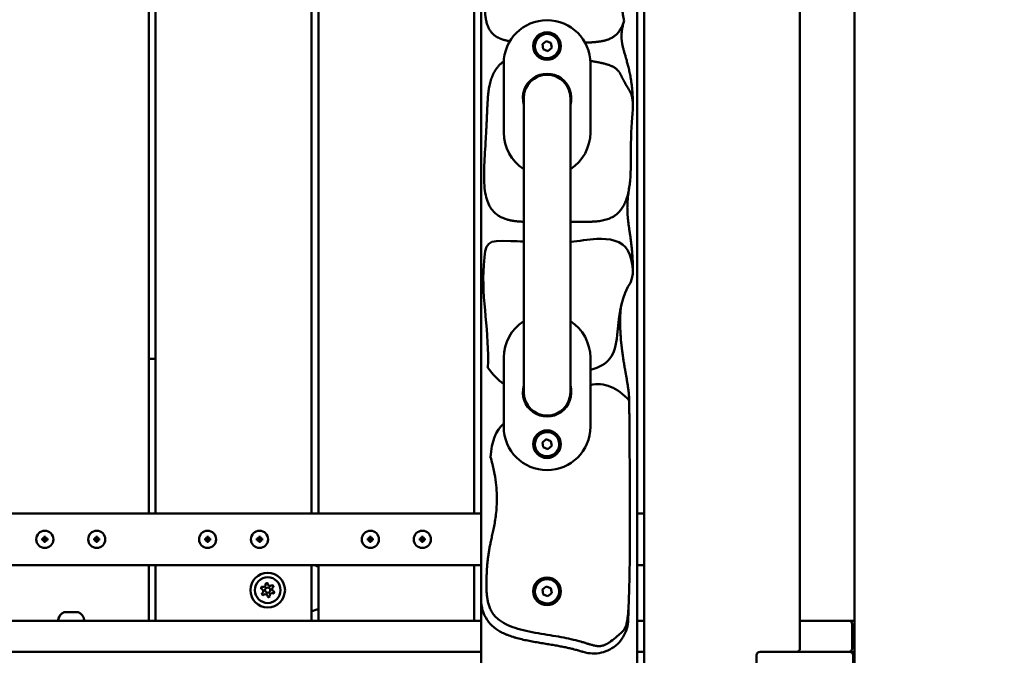
# Model space of a CAD drawing. Units: millimetres. Extents: x 0 to 42680, y 0 to 10615.
# Drawn here: x 40074 to 40642, y 7836 to 8203 of the extents above; entities that cross this region are included whole.
import ezdxf

# ---------------------------------------------------------------- set-up
doc = ezdxf.new("R2010")
doc.units = ezdxf.units.MM
doc.layers.add('MD_Visible', color=7, linetype='Continuous', lineweight=50)
doc.styles.get("Standard").update_dxf_attribs({"font": 'GOTHIC.TTF'})
doc.dimstyles.new('ISO-25', dxfattribs={"dimtxt": 200, "dimasz": 64, "dimexe": 1.25, "dimexo": 0.625, "dimgap": 50, "dimtad": 1, "dimdec": 0, "dimlfac": 0.1, "dimrnd": 5, "dimtxsty": 'Standard', "dimcen": 0, "dimse1": 1, "dimse2": 1, "dimclrd": 256, "dimclre": 8, "dimclrt": 256, "dimadec": 0, "dimazin": 0, "dimtfac": 1, "dimtdec": 0, "dimtmove": 0, "dimatfit": 3, "dimfxl": 1, "dimlwd": 5, "dimlwe": 5, "dimarcsym": 0})

# ---------------------------------------------------------------- blocks, each defined once
blk = doc.blocks.new('CustomObjectsInViewport6_0')
at = {"layer": 'MD_Visible', "extrusion": (0, 1, 0)}
for p, q in [((10992.76, 7320.54), (10992.76, 8081.86)), ((10996.76, 8081.86), (10996.76, 7320.54)), ((11086.76, 7410.54), (11086.76, 8081.86)), ((10710.76, 7488.54), (10710.76, 7938.54)), ((10714.76, 7938.54), (10714.76, 7488.54)), ((10804.76, 7488.54), (10804.76, 7938.54)), ((10808.76, 7938.54), (10808.76, 7488.54)), ((10898.76, 7488.54), (10898.76, 7867.76)), ((10902.76, 7838.54), (10902.76, 7438.1)), ((11118.26, 7781.54), (11118.26, 6958.68)), ((10938.07, 7759.58), (10940.31, 7761.4)), ((10940.31, 7761.4), (10943.01, 7760.36)), ((10943.01, 7760.36), (10943.46, 7757.51)), ((10938.52, 7756.73), (10938.07, 7759.58)), ((10941.21, 7755.69), (10938.52, 7756.73)), ((10943.46, 7757.51), (10941.21, 7755.69)), ((10915.76, 7708.54), (10915.76, 7748.54)), ((10965.76, 7748.54), (10965.76, 7708.54)), ((10927.31, 7728.54), (10927.31, 7673.54)), ((10954.21, 7673.54), (10954.21, 7728.54)), ((10927.31, 7613.54), (10927.31, 7673.54)), ((10954.21, 7613.54), (10954.21, 7673.54)), ((10927.31, 7613.54), (10927.31, 7558.54)), ((10954.21, 7558.54), (10954.21, 7613.54)), ((10915.76, 7538.54), (10915.76, 7578.54)), ((10965.76, 7578.54), (10965.76, 7538.54)), ((10938.07, 7529.58), (10940.31, 7531.4)), ((10938.52, 7526.73), (10938.07, 7529.58)), ((10941.21, 7525.69), (10938.52, 7526.73)), ((10940.31, 7531.4), (10943.01, 7530.36)), ((10943.46, 7527.51), (10941.21, 7525.69)), ((10943.01, 7530.36), (10943.46, 7527.51)), ((10428.76, 7488.54), (10902.76, 7488.54)), ((10992.76, 7488.54), (10996.76, 7488.54)), ((10649.28, 7474), (10650.2, 7474)), ((10650.2, 7473.09), (10649.28, 7473.09)), ((10650.01, 7473.8), (10649.39, 7473.8)), ((10649.39, 7473.29), (10650.01, 7473.29)), ((10650.01, 7473.8), (10650.2, 7474)), ((10650.2, 7473.09), (10650.01, 7473.29)), ((10650.14, 7473.15), (10650.14, 7473.94)), ((10650.2, 7474), (10650.31, 7474.1)), ((10650.31, 7472.99), (10650.2, 7473.09)), ((10650.31, 7474.1), (10650.31, 7475.02)), ((10650.31, 7474.1), (10650.51, 7474.3)), ((10650.31, 7472.06), (10650.31, 7472.99)), ((10650.51, 7472.79), (10650.31, 7472.99)), ((10650.37, 7474.16), (10651.16, 7474.16)), ((10651.16, 7472.92), (10650.37, 7472.92)), ((10650.51, 7474.92), (10650.51, 7474.3)), ((10650.51, 7472.79), (10650.51, 7472.17)), ((10651.02, 7474.3), (10651.02, 7474.92)), ((10651.02, 7474.3), (10651.22, 7474.1)), ((10651.22, 7472.99), (10651.02, 7472.79)), ((10651.02, 7472.17), (10651.02, 7472.79)), ((10651.22, 7475.02), (10651.22, 7474.1)), ((10651.22, 7474.1), (10651.32, 7474)), ((10651.32, 7473.09), (10651.22, 7472.99)), ((10651.22, 7472.99), (10651.22, 7472.06)), ((10651.32, 7474), (10652.24, 7474)), ((10651.32, 7474), (10651.52, 7473.8)), ((10651.52, 7473.29), (10651.32, 7473.09)), ((10652.24, 7473.09), (10651.32, 7473.09)), ((10651.38, 7473.94), (10651.38, 7473.15)), ((10652.14, 7473.8), (10651.52, 7473.8)), ((10651.52, 7473.29), (10652.14, 7473.29)), ((10679.28, 7474), (10680.2, 7474)), ((10680.2, 7473.09), (10679.28, 7473.09)), ((10680.01, 7473.8), (10679.39, 7473.8)), ((10679.39, 7473.29), (10680.01, 7473.29)), ((10680.01, 7473.8), (10680.2, 7474)), ((10680.2, 7473.09), (10680.01, 7473.29)), ((10680.14, 7473.15), (10680.14, 7473.94)), ((10680.2, 7474), (10680.31, 7474.1)), ((10680.31, 7472.99), (10680.2, 7473.09)), ((10680.31, 7474.1), (10680.31, 7475.02)), ((10680.31, 7474.1), (10680.51, 7474.3)), ((10680.31, 7472.06), (10680.31, 7472.99)), ((10680.51, 7472.79), (10680.31, 7472.99)), ((10680.37, 7474.16), (10681.16, 7474.16)), ((10681.16, 7472.92), (10680.37, 7472.92)), ((10680.51, 7474.92), (10680.51, 7474.3)), ((10680.51, 7472.79), (10680.51, 7472.17)), ((10681.02, 7474.3), (10681.02, 7474.92)), ((10681.02, 7474.3), (10681.22, 7474.1)), ((10681.22, 7472.99), (10681.02, 7472.79)), ((10681.02, 7472.17), (10681.02, 7472.79)), ((10681.22, 7475.02), (10681.22, 7474.1)), ((10681.22, 7474.1), (10681.32, 7474)), ((10681.32, 7473.09), (10681.22, 7472.99)), ((10681.22, 7472.99), (10681.22, 7472.06)), ((10681.32, 7474), (10682.24, 7474)), ((10681.32, 7474), (10681.52, 7473.8)), ((10681.52, 7473.29), (10681.32, 7473.09)), ((10682.24, 7473.09), (10681.32, 7473.09)), ((10681.38, 7473.94), (10681.38, 7473.15)), ((10682.14, 7473.8), (10681.52, 7473.8)), ((10681.52, 7473.29), (10682.14, 7473.29)), ((10743.28, 7474), (10744.2, 7474)), ((10744.2, 7473.09), (10743.28, 7473.09)), ((10744.01, 7473.8), (10743.39, 7473.8)), ((10743.39, 7473.29), (10744.01, 7473.29)), ((10744.01, 7473.8), (10744.2, 7474)), ((10744.2, 7473.09), (10744.01, 7473.29)), ((10744.14, 7473.15), (10744.14, 7473.94)), ((10744.2, 7474), (10744.31, 7474.1)), ((10744.31, 7472.99), (10744.2, 7473.09)), ((10744.31, 7474.1), (10744.31, 7475.02)), ((10744.31, 7474.1), (10744.51, 7474.3)), ((10744.31, 7472.06), (10744.31, 7472.99)), ((10744.51, 7472.79), (10744.31, 7472.99)), ((10744.37, 7474.16), (10745.16, 7474.16)), ((10745.16, 7472.92), (10744.37, 7472.92)), ((10744.51, 7474.92), (10744.51, 7474.3)), ((10744.51, 7472.79), (10744.51, 7472.17)), ((10745.02, 7474.3), (10745.02, 7474.92)), ((10745.02, 7474.3), (10745.22, 7474.1)), ((10745.22, 7472.99), (10745.02, 7472.79)), ((10745.02, 7472.17), (10745.02, 7472.79)), ((10745.22, 7475.02), (10745.22, 7474.1)), ((10745.22, 7474.1), (10745.32, 7474)), ((10745.32, 7473.09), (10745.22, 7472.99)), ((10745.22, 7472.99), (10745.22, 7472.06)), ((10745.32, 7474), (10746.24, 7474)), ((10745.32, 7474), (10745.52, 7473.8)), ((10745.52, 7473.29), (10745.32, 7473.09)), ((10746.24, 7473.09), (10745.32, 7473.09)), ((10745.38, 7473.94), (10745.38, 7473.15)), ((10746.14, 7473.8), (10745.52, 7473.8)), ((10745.52, 7473.29), (10746.14, 7473.29)), ((10773.28, 7474), (10774.2, 7474)), ((10774.2, 7473.09), (10773.28, 7473.09)), ((10774.01, 7473.8), (10773.39, 7473.8)), ((10773.39, 7473.29), (10774.01, 7473.29)), ((10774.01, 7473.8), (10774.2, 7474)), ((10774.2, 7473.09), (10774.01, 7473.29)), ((10774.14, 7473.15), (10774.14, 7473.94)), ((10774.2, 7474), (10774.31, 7474.1)), ((10774.31, 7472.99), (10774.2, 7473.09)), ((10774.31, 7474.1), (10774.31, 7475.02)), ((10774.31, 7474.1), (10774.51, 7474.3)), ((10774.31, 7472.06), (10774.31, 7472.99)), ((10774.51, 7472.79), (10774.31, 7472.99)), ((10774.37, 7474.16), (10775.16, 7474.16)), ((10775.16, 7472.92), (10774.37, 7472.92)), ((10774.51, 7474.92), (10774.51, 7474.3)), ((10774.51, 7472.79), (10774.51, 7472.17)), ((10775.02, 7474.3), (10775.02, 7474.92)), ((10775.02, 7474.3), (10775.22, 7474.1)), ((10775.22, 7472.99), (10775.02, 7472.79)), ((10775.02, 7472.17), (10775.02, 7472.79)), ((10775.22, 7475.02), (10775.22, 7474.1)), ((10775.22, 7474.1), (10775.32, 7474)), ((10775.32, 7473.09), (10775.22, 7472.99)), ((10775.22, 7472.99), (10775.22, 7472.06)), ((10775.32, 7474), (10776.24, 7474)), ((10775.32, 7474), (10775.52, 7473.8)), ((10775.52, 7473.29), (10775.32, 7473.09)), ((10776.24, 7473.09), (10775.32, 7473.09)), ((10775.38, 7473.94), (10775.38, 7473.15)), ((10776.14, 7473.8), (10775.52, 7473.8)), ((10775.52, 7473.29), (10776.14, 7473.29)), ((10837.28, 7474), (10838.2, 7474)), ((10838.2, 7473.09), (10837.28, 7473.09)), ((10838.01, 7473.8), (10837.39, 7473.8)), ((10837.39, 7473.29), (10838.01, 7473.29)), ((10838.01, 7473.8), (10838.2, 7474)), ((10838.2, 7473.09), (10838.01, 7473.29)), ((10838.14, 7473.15), (10838.14, 7473.94)), ((10838.2, 7474), (10838.31, 7474.1)), ((10838.31, 7472.99), (10838.2, 7473.09)), ((10838.31, 7474.1), (10838.31, 7475.02)), ((10838.31, 7474.1), (10838.51, 7474.3)), ((10838.31, 7472.06), (10838.31, 7472.99)), ((10838.51, 7472.79), (10838.31, 7472.99)), ((10838.37, 7474.16), (10839.16, 7474.16)), ((10839.16, 7472.92), (10838.37, 7472.92)), ((10838.51, 7474.92), (10838.51, 7474.3)), ((10838.51, 7472.79), (10838.51, 7472.17)), ((10839.02, 7474.3), (10839.02, 7474.92)), ((10839.02, 7474.3), (10839.22, 7474.1)), ((10839.22, 7472.99), (10839.02, 7472.79)), ((10839.02, 7472.17), (10839.02, 7472.79)), ((10839.22, 7475.02), (10839.22, 7474.1)), ((10839.22, 7474.1), (10839.32, 7474)), ((10839.32, 7473.09), (10839.22, 7472.99)), ((10839.22, 7472.99), (10839.22, 7472.06)), ((10839.32, 7474), (10840.24, 7474)), ((10839.32, 7474), (10839.52, 7473.8)), ((10839.52, 7473.29), (10839.32, 7473.09)), ((10840.24, 7473.09), (10839.32, 7473.09)), ((10839.38, 7473.94), (10839.38, 7473.15)), ((10840.14, 7473.8), (10839.52, 7473.8)), ((10839.52, 7473.29), (10840.14, 7473.29)), ((10867.28, 7474), (10868.2, 7474)), ((10868.2, 7473.09), (10867.28, 7473.09)), ((10868.01, 7473.8), (10867.39, 7473.8)), ((10867.39, 7473.29), (10868.01, 7473.29)), ((10868.01, 7473.8), (10868.2, 7474)), ((10868.2, 7473.09), (10868.01, 7473.29)), ((10868.14, 7473.15), (10868.14, 7473.94)), ((10868.2, 7474), (10868.31, 7474.1)), ((10868.31, 7472.99), (10868.2, 7473.09)), ((10868.31, 7474.1), (10868.31, 7475.02)), ((10868.31, 7474.1), (10868.51, 7474.3)), ((10868.31, 7472.06), (10868.31, 7472.99)), ((10868.51, 7472.79), (10868.31, 7472.99)), ((10868.37, 7474.16), (10869.16, 7474.16)), ((10869.16, 7472.92), (10868.37, 7472.92)), ((10868.51, 7474.92), (10868.51, 7474.3)), ((10868.51, 7472.79), (10868.51, 7472.17)), ((10869.02, 7474.3), (10869.02, 7474.92)), ((10869.02, 7474.3), (10869.22, 7474.1)), ((10869.22, 7472.99), (10869.02, 7472.79)), ((10869.02, 7472.17), (10869.02, 7472.79)), ((10869.22, 7475.02), (10869.22, 7474.1)), ((10869.22, 7474.1), (10869.32, 7474)), ((10869.32, 7473.09), (10869.22, 7472.99)), ((10869.22, 7472.99), (10869.22, 7472.06)), ((10869.32, 7474), (10870.24, 7474)), ((10869.32, 7474), (10869.52, 7473.8)), ((10869.52, 7473.29), (10869.32, 7473.09)), ((10870.24, 7473.09), (10869.32, 7473.09)), ((10869.38, 7473.94), (10869.38, 7473.15)), ((10870.14, 7473.8), (10869.52, 7473.8)), ((10869.52, 7473.29), (10870.14, 7473.29)), ((10902.76, 7458.54), (10428.76, 7458.54)), ((10710.76, 7426.54), (10710.76, 7458.54)), ((10714.76, 7458.54), (10714.76, 7426.54)), ((10804.76, 7426.54), (10804.76, 7458.54)), ((10808.76, 7458.54), (10808.76, 7426.54)), ((10898.76, 7426.54), (10898.76, 7458.54)), ((10996.76, 7458.54), (10992.76, 7458.54)), ((10938.07, 7444.58), (10940.31, 7446.4)), ((10938.52, 7441.73), (10938.07, 7444.58)), ((10941.21, 7440.69), (10938.52, 7441.73)), ((10940.31, 7446.4), (10943.01, 7445.36)), ((10943.46, 7442.51), (10941.21, 7440.69)), ((10943.01, 7445.36), (10943.46, 7442.51)), ((10902.76, 7438.1), (10902.76, 7320.54)), ((10661.97, 7431.54), (10662.11, 7431.54)), ((10662.11, 7431.54), (10662.35, 7431.54)), ((10662.68, 7431.54), (10662.35, 7431.54)), ((10662.68, 7431.54), (10663.02, 7431.54)), ((10663.02, 7431.54), (10665.33, 7431.54)), ((10666.53, 7431.54), (10666.68, 7431.54)), ((10666.68, 7431.54), (10668.98, 7431.54)), ((10668.98, 7431.54), (10669.32, 7431.54)), ((10669.66, 7431.54), (10669.32, 7431.54)), ((10669.66, 7431.54), (10669.89, 7431.54)), ((10902.76, 7426.54), (10428.76, 7426.54)), ((10996.76, 7426.54), (10992.76, 7426.54)), ((11114.93, 7426.54), (11086.76, 7426.54)), ((11118.26, 7426.54), (11114.93, 7426.54)), ((11116.93, 7410.54), (11116.93, 7424.54)), ((10902.76, 7408.54), (10428.76, 7408.54)), ((10428.76, 7408.54), (10902.76, 7408.54)), ((10996.76, 7408.54), (10992.76, 7408.54)), ((10992.76, 7408.54), (10996.76, 7408.54)), ((11063.76, 7408.54), (11084.76, 7408.54)), ((11115.43, 7408.54), (11084.76, 7408.54)), ((11084.76, 7408.54), (11114.93, 7408.54)), ((11115.43, 7408.54), (11118.26, 7408.54)), ((11061.76, 7320.54), (11061.76, 7406.54)), ((11117.43, 7320.54), (11117.43, 7406.54))]:
    blk.add_line(p, q, dxfattribs=at)
at = {"layer": 'MD_Visible'}
for centre, radius in [((10940.76, 7758.54), 8), ((10940.76, 7528.54), 8), ((10940.76, 7443.54), 8), ((10779.46, 7444.21), 1.5)]:
    blk.add_circle(centre, radius, dxfattribs=at)
at = {"layer": 'MD_Visible', "extrusion": (2.13812e-16, -5.48918e-40, -1)}
blk.add_circle((-10779.46, 7444.21), 10, dxfattribs=at)
at = {"layer": 'MD_Visible', "extrusion": (2.13812e-16, -3.77236e-39, -1)}
blk.add_circle((-10779.46, 7444.21), 7.44, dxfattribs=at)
at = {"layer": 'MD_Visible', "extrusion": (2.13812e-16, 2.77323e-41, -1)}
for centre, radius, start, end in [((-10940.76, 7748.54), 25, 0, 180), ((-10940.76, 7728.54), 14, 343.8866, 196.1134), ((-10940.76, 7708.54), 25, 302.5476, 0), ((-10940.76, 7708.54), 25, 180, 237.4524), ((-10940.76, 7578.54), 25, 0, 57.4524), ((-10940.76, 7578.54), 25, 122.5476, 180), ((-10940.76, 7558.54), 14, 163.8866, 16.1134), ((-10940.76, 7538.54), 25, 180, 0)]:
    blk.add_arc(centre, radius, start, end, dxfattribs=at)
at = {"layer": 'MD_Visible', "extrusion": (2.13812e-16, 6.18739e-41, -1)}
blk.add_arc((-10983.23, 7773.28), 1.97, 192.8237, 196.888, dxfattribs=at)
at = {"layer": 'MD_Visible'}
for centre, radius, start, end in [((10940.76, 7758.54), 7, 338.9474, 248.9474), ((10940.76, 7758.54), 7, 248.9474, 338.9474), ((10940.76, 7558.54), 13.45, 180, 270), ((10940.76, 7558.54), 13.45, 270, 0), ((10940.76, 7528.54), 7, 338.9474, 248.9474), ((10940.76, 7528.54), 7, 248.9474, 338.9474), ((10776.97, 7447.29), 1.3, 256.6689, 1.3502), ((10780.88, 7447.91), 1.3, 196.6689, 301.3502), ((10940.76, 7443.54), 7, 338.9474, 248.9474), ((10775.55, 7443.59), 1.3, 316.6689, 61.3502), ((10778.05, 7440.52), 1.3, 16.6689, 121.3502), ((10781.96, 7441.14), 1.3, 76.6689, 181.3502), ((10783.38, 7444.83), 1.3, 136.6689, 241.3502), ((10940.76, 7443.54), 7, 248.9474, 338.9474), ((11114.93, 7424.54), 2, 0, 90), ((11084.76, 7410.54), 2, 270, 0), ((11114.93, 7410.54), 2, 270, 0), ((11115.43, 7406.54), 2, 0, 90)]:
    blk.add_arc(centre, radius, start, end, dxfattribs=at)
at = {"layer": 'MD_Visible', "extrusion": (2.13812e-16, 2.80272e-41, -1)}
blk.add_arc((-10940.76, 7728.54), 13.45, 0, 90, dxfattribs=at)
at = {"layer": 'MD_Visible', "extrusion": (2.13812e-16, 3.47228e-41, -1)}
blk.add_arc((-10940.76, 7728.54), 13.45, 90, 180, dxfattribs=at)
at = {"layer": 'MD_Visible', "extrusion": (2.13812e-16, -3.64257e-40, -1)}
for centre in [(-10650.76, 7473.54), (-10744.76, 7473.54), (-10838.76, 7473.54)]:
    blk.add_arc(centre, 4.95, 180, 90, dxfattribs=at)
at = {"layer": 'MD_Visible', "extrusion": (2.13812e-16, -3.64251e-40, -1)}
for centre in [(-10650.76, 7473.54), (-10744.76, 7473.54), (-10838.76, 7473.54)]:
    blk.add_arc(centre, 4.95, 90, 180, dxfattribs=at)
at = {"layer": 'MD_Visible', "extrusion": (2.13812e-16, -3.84459e-40, -1)}
for centre in [(-10680.76, 7473.54), (-10774.76, 7473.54), (-10868.76, 7473.54)]:
    blk.add_arc(centre, 4.95, 180, 90, dxfattribs=at)
at = {"layer": 'MD_Visible', "extrusion": (2.13812e-16, -3.84452e-40, -1)}
for centre in [(-10680.76, 7473.54), (-10774.76, 7473.54), (-10868.76, 7473.54)]:
    blk.add_arc(centre, 4.95, 90, 180, dxfattribs=at)
at = {"layer": 'MD_Visible', "extrusion": (2.13812e-16, -3.64319e-40, -1)}
for centre, start, end in [((-10778.97, 7447.34), 358.6498, 163.3311), ((-10776.51, 7445.35), 298.6498, 103.3311), ((-10777.01, 7442.22), 238.6498, 43.3311), ((-10781.92, 7446.21), 58.6498, 223.3311), ((-10782.42, 7443.08), 118.6498, 283.3311), ((-10779.96, 7441.09), 178.6498, 343.3311)]:
    blk.add_arc(centre, 0.7, start, end, dxfattribs=at)
at = {"layer": 'MD_Visible', "extrusion": (2.13812e-16, -1.11764e-54, -1)}
blk.add_arc((-10664.27, 7426.13), 5.93, 9.7166, 64.8561, dxfattribs=at)
at = {"layer": 'MD_Visible', "extrusion": (2.13812e-16, 3.65476e-55, -1)}
blk.add_arc((-10664.42, 7426.13), 5.93, 9.7166, 64.8561, dxfattribs=at)
at = {"layer": 'MD_Visible', "extrusion": (2.13812e-16, -5.22357e-55, -1)}
blk.add_arc((-10661.97, 7431.04), 0.5, 64.8561, 90, dxfattribs=at)
at = {"layer": 'MD_Visible', "extrusion": (2.13812e-16, 1.35986e-54, -1)}
blk.add_arc((-10662.11, 7431.04), 0.5, 64.8561, 90, dxfattribs=at)
at = {"layer": 'MD_Visible', "extrusion": (2.13812e-16, 7.13345e-55, -1)}
for centre, start, end in [((-10669.89, 7431.04), 90, 115.1439), ((-10659.07, 7427.04), 270, 9.7166)]:
    blk.add_arc(centre, 0.5, start, end, dxfattribs=at)
at = {"layer": 'MD_Visible', "extrusion": (2.13812e-16, 3.0975e-55, -1)}
blk.add_arc((-10667.59, 7426.13), 5.93, 115.1439, 170.2834, dxfattribs=at)
at = {"layer": 'MD_Visible', "extrusion": (2.13812e-16, -7.1161e-55, -1)}
blk.add_arc((-10658.92, 7427.04), 0.5, 270, 9.7166, dxfattribs=at)
at = {"layer": 'MD_Visible', "extrusion": (2.13812e-16, 9.53242e-55, -1)}
blk.add_arc((-10672.94, 7427.04), 0.5, 170.2834, 270, dxfattribs=at)
at = {"layer": 'MD_Visible', "extrusion": (2.13812e-16, 9.14941e-42, -1)}
blk.add_arc((-11063.76, 7406.54), 2, 0, 90, dxfattribs=at)
at = {"layer": 'MD_Visible', "extrusion": (2.13812e-16, 2.96478e-30, -1)}
blk.add_ellipse((10983.7, 7773.28), major_axis=(0.03, 1.75), ratio=0.86153, start_param=1.250727, end_param=1.810205, dxfattribs=at)
at = {"layer": 'MD_Visible', "extrusion": (2.13812e-16, -4.8047e-43, -1)}
for centre in [(10653.9, 7473.54), (10747.9, 7473.54), (10841.9, 7473.54)]:
    blk.add_ellipse(centre, major_axis=(0, 9.25), ratio=0.499722, start_param=4.662833, end_param=4.761945, dxfattribs=at)
at = {"layer": 'MD_Visible', "extrusion": (2.13812e-16, 4.59177e-41, -1)}
for centre in [(10650.76, 7470.41), (10744.76, 7470.41), (10838.76, 7470.41)]:
    blk.add_ellipse(centre, major_axis=(-9.25, 0), ratio=0.499722, start_param=1.521241, end_param=1.620352, dxfattribs=at)
at = {"layer": 'MD_Visible', "extrusion": (2.13812e-16, 0, -1)}
for centre in [(10650.76, 7476.68), (10744.76, 7476.68), (10838.76, 7476.68)]:
    blk.add_ellipse(centre, major_axis=(-9.25, 0), ratio=0.499722, start_param=4.662833, end_param=4.761945, dxfattribs=at)
at = {"layer": 'MD_Visible', "extrusion": (2.13812e-16, 2.31214e-44, -1)}
for centre in [(10647.63, 7473.54), (10741.63, 7473.54), (10835.63, 7473.54)]:
    blk.add_ellipse(centre, major_axis=(0, 9.25), ratio=0.499722, start_param=1.521241, end_param=1.620352, dxfattribs=at)
at = {"layer": 'MD_Visible', "extrusion": (2.13812e-16, -2.40148e-43, -1)}
for centre in [(10683.9, 7473.54), (10777.9, 7473.54), (10871.9, 7473.54)]:
    blk.add_ellipse(centre, major_axis=(0, 9.25), ratio=0.499722, start_param=4.662833, end_param=4.761945, dxfattribs=at)
at = {"layer": 'MD_Visible', "extrusion": (2.13812e-16, 2.29589e-41, -1)}
for centre, start_param, end_param in [((10680.76, 7470.41), 1.521241, 1.620352), ((10680.76, 7476.68), 4.662833, 4.761945), ((10774.76, 7470.41), 1.521241, 1.620352), ((10774.76, 7476.68), 4.662833, 4.761945), ((10868.76, 7470.41), 1.521241, 1.620352), ((10868.76, 7476.68), 4.662833, 4.761945)]:
    blk.add_ellipse(centre, major_axis=(-9.25, 0), ratio=0.499722, start_param=start_param, end_param=end_param, dxfattribs=at)
at = {"layer": 'MD_Visible', "extrusion": (2.13812e-16, -9.84412e-44, -1)}
for centre in [(10677.63, 7473.54), (10771.63, 7473.54), (10865.63, 7473.54)]:
    blk.add_ellipse(centre, major_axis=(0, 9.25), ratio=0.499722, start_param=1.521241, end_param=1.620352, dxfattribs=at)
at = {"layer": 'MD_Visible'}
for points, degree in [([(10985.13, 7773.81), (10982.25, 7784.57), (10985.52, 7804.79), (10980.94, 7829.07), (10977.78, 7842.37)], 4), ([(10905.89, 7827.88), (10906.82, 7814.95), (10908.42, 7792.68), (10901.78, 7781.48), (10906.73, 7769.7)], 4), ([(10990.3, 7724.48), (10990.23, 7746.57), (10984.55, 7755.96), (10981.61, 7761.16), (10985.12, 7772.71)], 4), ([(10906.73, 7769.7), (10908.65, 7765.11), (10912.04, 7762.98), (10915.71, 7761.94), (10919.31, 7761.38)], 4), ([(10990.31, 7628.61), (10990.31, 7645.78), (10987.38, 7655.99), (10985.8, 7662.5), (10988.14, 7676.44)], 4), ([(10927.31, 7645.72), (10924.8, 7645.73), (10922.28, 7645.75), (10919.76, 7645.79)], 3), ([(10988.25, 7553.8), (10987.38, 7570.29), (10982.17, 7579.94), (10982.17, 7603.42), (10983.81, 7609.84)], 4), ([(10710.76, 7577.65), (10712.09, 7577.8), (10713.42, 7577.9), (10714.76, 7577.94)], 3), ([(10906.54, 7572.72), (10909.42, 7568.86), (10912.51, 7565.66), (10915.76, 7563.2)], 3), ([(10988.25, 7553.8), (10981.4, 7561.06), (10973.73, 7564.72), (10965.76, 7562.61)], 3), ([(10926.78, 7557.94), (10926.96, 7557.9), (10927.15, 7557.86), (10927.33, 7557.82)], 3), ([(10954.46, 7555.63), (10954.2, 7555.38), (10953.95, 7555.12), (10953.7, 7554.86)], 3), ([(10908.17, 7521.02), (10915.57, 7494.59), (10905.11, 7469.53), (10907.05, 7451.4), (10902.03, 7419.09), (10961.88, 7419.09), (10971.51, 7405.46), (10985.95, 7424.7), (10988.84, 7416.36), (10988.84, 7519.41), (10988.25, 7523.49), (10988.25, 7553.8)], 4), ([(10933.46, 7547.25), (10933.21, 7547.2), (10932.96, 7547.14), (10932.71, 7547.09)], 3), ([(10915.76, 7540.43), (10911.04, 7536.35), (10908.76, 7530.25), (10908.17, 7521.02)], 3), ([(10807.04, 7458.54), (10807.61, 7458.28), (10808.19, 7458.01), (10808.76, 7457.73)], 3), ([(10987.65, 7427.2), (10987.68, 7429.29), (10987.71, 7431.44), (10987.76, 7433.83), (10987.91, 7436.79)], 4), ([(10808.76, 7433.35), (10807.4, 7432.88), (10806.07, 7432.36), (10804.76, 7431.79)], 3)]:
    blk.add_open_spline(points, degree=degree, dxfattribs=at)
for points, degree, knots in [([(10962.69, 7760.56), (10964.54, 7760.6), (10970.91, 7760.87), (10976.48, 7761.72), (10982.37, 7764.49), (10985.15, 7772.84)], 4, [3.613432, 3.613432, 3.613432, 3.613432, 3.613432, 4, 4.987764, 4.987764, 4.987764, 4.987764, 4.987764]), ([(10915.79, 7749.69), (10910.73, 7746.31), (10905.09, 7734.85), (10907.69, 7712.48), (10900.53, 7668.84), (10912.03, 7658.93), (10920.75, 7657.39), (10925.98, 7657.1), (10927.31, 7657.05)], 4, [1.104237, 1.104237, 1.104237, 1.104237, 1.104237, 2, 3, 4, 5, 5.336254, 5.336254, 5.336254, 5.336254, 5.336254]), ([(10954.21, 7656.95), (10954.48, 7656.95), (10959.09, 7656.95), (10968.17, 7656.95), (10982.18, 7656.95), (10991.02, 7676.07), (10987.56, 7710.29), (10993.04, 7730.68), (10983.75, 7736.82), (10983.71, 7746.53), (10973.33, 7748.71), (10968, 7749.64), (10965.72, 7749.95)], 4, [6.939318, 6.939318, 6.939318, 6.939318, 6.939318, 7, 8, 9, 10, 11, 12, 13, 14, 14.819854, 14.819854, 14.819854, 14.819854, 14.819854]), ([(10919.76, 7645.79), (10905.64, 7646.56), (10905.16, 7645.76), (10902.8, 7612.1), (10907.65, 7592.55), (10906.54, 7572.72)], 3, [2, 2, 2, 2, 3, 3, 4.438035, 4.438035, 4.438035, 4.438035]), ([(10987.48, 7619.41), (10991.96, 7625.02), (10990.49, 7634.36), (10984.43, 7646.19), (10976.37, 7647.51), (10964.36, 7646.96), (10959.32, 7645.77), (10954.21, 7645.49)], 3, [8, 8, 8, 8, 9, 9, 9.958643, 9.958643, 10.667091, 10.667091, 10.667091, 10.667091]), ([(10965.76, 7571.47), (10976.46, 7574.58), (10980.07, 7579.25), (10982.21, 7601.23), (10982.68, 7610.4), (10987.48, 7619.41)], 3, [6.396095, 6.396095, 6.396095, 6.396095, 11.221069, 11.221069, 14.90762, 14.90762, 14.90762, 14.90762]), ([(10779.53, 7448.1), (10779.53, 7448.1), (10779.53, 7448.11), (10779.4, 7448.15), (10779.27, 7448.19), (10779.04, 7448.21), (10778.94, 7448.2), (10778.73, 7448.17), (10778.63, 7448.14), (10778.42, 7448.05), (10778.3, 7447.98), (10778.2, 7447.9), (10778.2, 7447.89), (10778.2, 7447.89)], 3, [-0.0006567, -0.0006567, -0.0006567, -0.0006567, 0, 0, 0.0394171, 0.0394171, 0.0702393, 0.0702393, 0.1010616, 0.1010616, 0.1404787, 0.1404787, 0.1411354, 0.1411354, 0.1411354, 0.1411354]), ([(10782.87, 7446.1), (10782.87, 7446.1), (10782.87, 7446.1), (10782.85, 7446.24), (10782.81, 7446.36), (10782.71, 7446.58), (10782.65, 7446.66), (10782.52, 7446.83), (10782.45, 7446.9), (10782.26, 7447.04), (10782.15, 7447.1), (10782.02, 7447.15), (10782.02, 7447.15), (10782.02, 7447.15)], 3, [-0.0006567, -0.0006567, -0.0006567, -0.0006567, 0, 0, 0.0394171, 0.0394171, 0.0702393, 0.0702393, 0.1010616, 0.1010616, 0.1404787, 0.1404787, 0.1411354, 0.1411354, 0.1411354, 0.1411354]), ([(10776.13, 7446.22), (10776.13, 7446.22), (10776.13, 7446.21), (10776.02, 7446.13), (10775.93, 7446.03), (10775.79, 7445.84), (10775.75, 7445.75), (10775.67, 7445.56), (10775.65, 7445.46), (10775.62, 7445.22), (10775.62, 7445.09), (10775.64, 7444.96), (10775.64, 7444.96), (10775.64, 7444.96)], 3, [-0.0006567, -0.0006567, -0.0006567, -0.0006567, 0, 0, 0.0394171, 0.0394171, 0.0702393, 0.0702393, 0.1010616, 0.1010616, 0.1404787, 0.1404787, 0.1411354, 0.1411354, 0.1411354, 0.1411354]), ([(10776.06, 7442.33), (10776.06, 7442.32), (10776.06, 7442.32), (10776.08, 7442.19), (10776.12, 7442.06), (10776.22, 7441.85), (10776.27, 7441.76), (10776.4, 7441.6), (10776.48, 7441.53), (10776.67, 7441.39), (10776.78, 7441.32), (10776.91, 7441.28), (10776.91, 7441.28), (10776.91, 7441.28)], 3, [-0.0006567, -0.0006567, -0.0006567, -0.0006567, 0, 0, 0.0394171, 0.0394171, 0.0702393, 0.0702393, 0.1010616, 0.1010616, 0.1404787, 0.1404787, 0.1411354, 0.1411354, 0.1411354, 0.1411354]), ([(10782.8, 7442.21), (10782.8, 7442.21), (10782.8, 7442.21), (10782.91, 7442.3), (10783, 7442.39), (10783.13, 7442.59), (10783.18, 7442.68), (10783.26, 7442.87), (10783.28, 7442.97), (10783.31, 7443.2), (10783.31, 7443.34), (10783.28, 7443.47), (10783.28, 7443.47), (10783.28, 7443.47)], 3, [-0.0006567, -0.0006567, -0.0006567, -0.0006567, 0, 0, 0.0394171, 0.0394171, 0.0702393, 0.0702393, 0.1010616, 0.1010616, 0.1404787, 0.1404787, 0.1411354, 0.1411354, 0.1411354, 0.1411354]), ([(10779.4, 7440.32), (10779.4, 7440.32), (10779.4, 7440.32), (10779.53, 7440.27), (10779.65, 7440.24), (10779.89, 7440.22), (10779.99, 7440.22), (10780.2, 7440.26), (10780.3, 7440.29), (10780.51, 7440.38), (10780.63, 7440.45), (10780.73, 7440.53), (10780.73, 7440.53), (10780.73, 7440.53)], 3, [-0.0006567, -0.0006567, -0.0006567, -0.0006567, 0, 0, 0.0394171, 0.0394171, 0.0702393, 0.0702393, 0.1010616, 0.1010616, 0.1404787, 0.1404787, 0.1411354, 0.1411354, 0.1411354, 0.1411354]), ([(10912.36, 7421.02), (10909.03, 7423.05), (10904.28, 7428.35), (10902.76, 7435.17), (10902.76, 7438.1)], 3, [0, 0, 0, 0, 1.172794, 2.05239, 2.05239, 2.05239, 2.05239]), ([(10662.35, 7431.54), (10662.35, 7431.54), (10662.35, 7431.54), (10662.35, 7431.54), (10662.36, 7431.54), (10662.43, 7431.53), (10662.47, 7431.53), (10662.57, 7431.53), (10662.63, 7431.53), (10662.8, 7431.54), (10662.9, 7431.54), (10663.02, 7431.54), (10663.02, 7431.54), (10663.02, 7431.54)], 3, [-0.0006567, -0.0006567, -0.0006567, -0.0006567, 0, 0, 0.0394171, 0.0394171, 0.0702393, 0.0702393, 0.1010616, 0.1010616, 0.1404787, 0.1404787, 0.1411354, 0.1411354, 0.1411354, 0.1411354]), ([(10665.33, 7431.54), (10665.33, 7431.54), (10665.33, 7431.54), (10665.45, 7431.54), (10665.57, 7431.54), (10665.8, 7431.53), (10665.9, 7431.53), (10666.11, 7431.53), (10666.21, 7431.53), (10666.44, 7431.54), (10666.56, 7431.54), (10666.68, 7431.54), (10666.68, 7431.54), (10666.68, 7431.54)], 3, [-0.0006567, -0.0006567, -0.0006567, -0.0006567, 0, 0, 0.0394171, 0.0394171, 0.0702393, 0.0702393, 0.1010616, 0.1010616, 0.1404787, 0.1404787, 0.1411354, 0.1411354, 0.1411354, 0.1411354]), ([(10665.93, 7431.53), (10666.01, 7431.53), (10666.09, 7431.53), (10666.29, 7431.54), (10666.41, 7431.54), (10666.53, 7431.54), (10666.53, 7431.54), (10666.53, 7431.54)], 3, [0.07746192, 0.07746192, 0.07746192, 0.07746192, 0.10106157, 0.10106157, 0.14047867, 0.14047867, 0.14113537, 0.14113537, 0.14113537, 0.14113537]), ([(10668.98, 7431.54), (10668.99, 7431.54), (10668.99, 7431.54), (10669.1, 7431.54), (10669.21, 7431.54), (10669.37, 7431.53), (10669.43, 7431.53), (10669.54, 7431.53), (10669.58, 7431.53), (10669.64, 7431.54), (10669.66, 7431.54), (10669.66, 7431.54), (10669.66, 7431.54), (10669.66, 7431.54)], 3, [-0.0006567, -0.0006567, -0.0006567, -0.0006567, 0, 0, 0.0394171, 0.0394171, 0.0702393, 0.0702393, 0.1010616, 0.1010616, 0.1404787, 0.1404787, 0.1411354, 0.1411354, 0.1411354, 0.1411354]), ([(10987.65, 7427.2), (10987.61, 7425.44), (10986.81, 7420.15), (10982.04, 7412.34), (10972.36, 7407.15), (10965.04, 7407.44), (10961.67, 7408.49)], 3, [0, 0, 0, 0, 0.531719, 1.595156, 2.658594, 3.722031, 3.722031, 3.722031, 3.722031]), ([(10912.36, 7421.02), (10912.73, 7420.79), (10914.02, 7420.04), (10915.88, 7419.13), (10918.42, 7418.08), (10920.55, 7417.33), (10923.3, 7416.5), (10925.57, 7415.91), (10928.45, 7415.26), (10930.79, 7414.79), (10933.7, 7414.25), (10936.02, 7413.86), (10938.87, 7413.38), (10941.09, 7413.02), (10943.78, 7412.57), (10945.86, 7412.22), (10948.33, 7411.77), (10950.21, 7411.41), (10952.42, 7410.95), (10954.07, 7410.58), (10955.8, 7410.16), (10956.89, 7409.88), (10957.92, 7409.6), (10958.59, 7409.42), (10959.54, 7409.14), (10960.46, 7408.87), (10961.25, 7408.62), (10961.6, 7408.51), (10961.67, 7408.49)], 3, [-6.497572, -6.497572, -6.497572, -6.497572, -6.463391, -6.380057, -6.338391, -6.255057, -6.213391, -6.130057, -6.088391, -6.005057, -5.963391, -5.880057, -5.838391, -5.755057, -5.713391, -5.630057, -5.588391, -5.505057, -5.463391, -5.380057, -5.338391, -5.275891, -5.255057, -5.213391, -5.192557, -5.130057, -5.088391, -5.078361, -5.078361, -5.078361, -5.078361])]:
    blk.add_open_spline(points, degree=degree, knots=knots, dxfattribs=at)
for points, weights in [([(10649.39, 7473.8), (10649.34, 7473.9), (10649.28, 7474)], [1, 1.00005563704, 1]), ([(10649.28, 7473.09), (10649.34, 7473.19), (10649.39, 7473.29)], [1, 1.00005563703, 1]), ([(10650.31, 7475.02), (10650.41, 7474.97), (10650.51, 7474.92)], [1, 1.00005563709, 1]), ([(10650.51, 7472.17), (10650.41, 7472.12), (10650.31, 7472.06)], [1, 1.00005563708, 1]), ([(10651.02, 7474.92), (10651.12, 7474.97), (10651.22, 7475.02)], [1, 1.00005563703, 1]), ([(10651.22, 7472.06), (10651.12, 7472.12), (10651.02, 7472.17)], [1, 1.00005563699, 1]), ([(10652.24, 7474), (10652.19, 7473.9), (10652.14, 7473.8)], [1, 1.00005563704, 1]), ([(10652.14, 7473.29), (10652.19, 7473.19), (10652.24, 7473.09)], [1, 1.00005563704, 1]), ([(10679.39, 7473.8), (10679.34, 7473.9), (10679.28, 7474)], [1, 1.00005563704, 1]), ([(10679.28, 7473.09), (10679.34, 7473.19), (10679.39, 7473.29)], [1, 1.00005563703, 1]), ([(10680.31, 7475.02), (10680.41, 7474.97), (10680.51, 7474.92)], [1, 1.00005563709, 1]), ([(10680.51, 7472.17), (10680.41, 7472.12), (10680.31, 7472.06)], [1, 1.00005563708, 1]), ([(10681.02, 7474.92), (10681.12, 7474.97), (10681.22, 7475.02)], [1, 1.00005563703, 1]), ([(10681.22, 7472.06), (10681.12, 7472.12), (10681.02, 7472.17)], [1, 1.00005563699, 1]), ([(10682.24, 7474), (10682.19, 7473.9), (10682.14, 7473.8)], [1, 1.00005563704, 1]), ([(10682.14, 7473.29), (10682.19, 7473.19), (10682.24, 7473.09)], [1, 1.00005563704, 1]), ([(10743.39, 7473.8), (10743.34, 7473.9), (10743.28, 7474)], [1, 1.00005563704, 1]), ([(10743.28, 7473.09), (10743.34, 7473.19), (10743.39, 7473.29)], [1, 1.00005563703, 1]), ([(10744.31, 7475.02), (10744.41, 7474.97), (10744.51, 7474.92)], [1, 1.00005563709, 1]), ([(10744.51, 7472.17), (10744.41, 7472.12), (10744.31, 7472.06)], [1, 1.00005563708, 1]), ([(10745.02, 7474.92), (10745.12, 7474.97), (10745.22, 7475.02)], [1, 1.00005563703, 1]), ([(10745.22, 7472.06), (10745.12, 7472.12), (10745.02, 7472.17)], [1, 1.00005563699, 1]), ([(10746.24, 7474), (10746.19, 7473.9), (10746.14, 7473.8)], [1, 1.00005563704, 1]), ([(10746.14, 7473.29), (10746.19, 7473.19), (10746.24, 7473.09)], [1, 1.00005563704, 1]), ([(10773.39, 7473.8), (10773.34, 7473.9), (10773.28, 7474)], [1, 1.00005563704, 1]), ([(10773.28, 7473.09), (10773.34, 7473.19), (10773.39, 7473.29)], [1, 1.00005563703, 1]), ([(10774.31, 7475.02), (10774.41, 7474.97), (10774.51, 7474.92)], [1, 1.00005563709, 1]), ([(10774.51, 7472.17), (10774.41, 7472.12), (10774.31, 7472.06)], [1, 1.00005563708, 1]), ([(10775.02, 7474.92), (10775.12, 7474.97), (10775.22, 7475.02)], [1, 1.00005563703, 1]), ([(10775.22, 7472.06), (10775.12, 7472.12), (10775.02, 7472.17)], [1, 1.00005563699, 1]), ([(10776.24, 7474), (10776.19, 7473.9), (10776.14, 7473.8)], [1, 1.00005563704, 1]), ([(10776.14, 7473.29), (10776.19, 7473.19), (10776.24, 7473.09)], [1, 1.00005563704, 1]), ([(10837.39, 7473.8), (10837.34, 7473.9), (10837.28, 7474)], [1, 1.00005563704, 1]), ([(10837.28, 7473.09), (10837.34, 7473.19), (10837.39, 7473.29)], [1, 1.00005563703, 1]), ([(10838.31, 7475.02), (10838.41, 7474.97), (10838.51, 7474.92)], [1, 1.00005563709, 1]), ([(10838.51, 7472.17), (10838.41, 7472.12), (10838.31, 7472.06)], [1, 1.00005563708, 1]), ([(10839.02, 7474.92), (10839.12, 7474.97), (10839.22, 7475.02)], [1, 1.00005563703, 1]), ([(10839.22, 7472.06), (10839.12, 7472.12), (10839.02, 7472.17)], [1, 1.00005563699, 1]), ([(10840.24, 7474), (10840.19, 7473.9), (10840.14, 7473.8)], [1, 1.00005563704, 1]), ([(10840.14, 7473.29), (10840.19, 7473.19), (10840.24, 7473.09)], [1, 1.00005563704, 1]), ([(10867.39, 7473.8), (10867.34, 7473.9), (10867.28, 7474)], [1, 1.00005563704, 1]), ([(10867.28, 7473.09), (10867.34, 7473.19), (10867.39, 7473.29)], [1, 1.00005563703, 1]), ([(10868.31, 7475.02), (10868.41, 7474.97), (10868.51, 7474.92)], [1, 1.00005563709, 1]), ([(10868.51, 7472.17), (10868.41, 7472.12), (10868.31, 7472.06)], [1, 1.00005563708, 1]), ([(10869.02, 7474.92), (10869.12, 7474.97), (10869.22, 7475.02)], [1, 1.00005563703, 1]), ([(10869.22, 7472.06), (10869.12, 7472.12), (10869.02, 7472.17)], [1, 1.00005563699, 1]), ([(10870.24, 7474), (10870.19, 7473.9), (10870.14, 7473.8)], [1, 1.00005563704, 1]), ([(10870.14, 7473.29), (10870.19, 7473.19), (10870.24, 7473.09)], [1, 1.00005563704, 1])]:
    blk.add_rational_spline(points, weights, degree=2, dxfattribs=at)
blk = doc.blocks.new('*D7')
at = {"lineweight": 5, "transparency": 16777216}
blk.add_line((36676.19, 10328.9), (42456.95, 10328.9), dxfattribs=at)
at = {"transparency": 16777216}
for points in [[(36676.19, 10339.56), (36676.19, 10318.23), (36612.19, 10328.9)], [(42456.95, 10339.56), (42456.95, 10318.23), (42520.95, 10328.9)]]:
    blk.add_solid(points, dxfattribs=at)
at = {"layer": 'Defpoints', "color": 0, "transparency": 16777216}
for p in [(42520.95, 10328.9), (36612.19, 5917.16), (42520.95, 5464.31)]:
    blk.add_point(p, dxfattribs=at)
at = {"transparency": 16777216, "insert": (39566.57, 10483.93), "char_height": 200, "attachment_point": 5}
blk.add_mtext('590', dxfattribs=at)

msp = doc.modelspace()

# ---------------------------------------------------------------- block references
at = {"layer": 'MD_Visible'}
msp.add_blockref('CustomObjectsInViewport6_0', (29437.47, 429.63), dxfattribs=at)

# ---------------------------------------------------------------- dimensions: what is measured, and where the dimension line sits
dim = msp.add_linear_dim(base=(42520.95, 10328.9), p1=(36612.19, 5917.16), p2=(42520.95, 5464.31), dimstyle='ISO-25')
dim.commit()
dim.dimension.update_dxf_attribs({"geometry": '*D7', "text_midpoint": (39566.57, 10483.93)})

doc.saveas('drawing.dxf')
